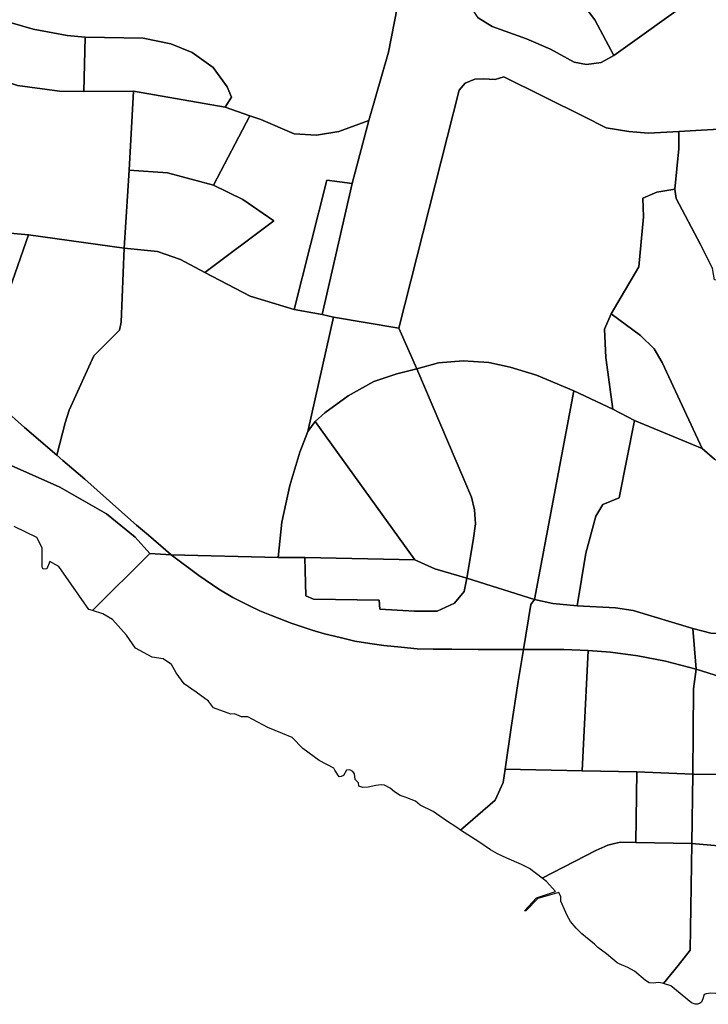
# Model space of a CAD drawing. Extents: x -9.487 to -9.308, y 38.676 to 38.769.
# Drawn here: x -9.366 to -9.358, y 38.686 to 38.698 of the extents above; entities that cross this region are included whole.
import ezdxf

# ---------------------------------------------------------------- set-up
doc = ezdxf.new("R2010")
doc.units = 0

msp = doc.modelspace()

# ---------------------------------------------------------------- linework, layer by layer
at = {"layer": 'sub-seccao_estatistica_2001'}
for points in [[(-9.360598, 38.698545), (-9.360662, 38.698699), (-9.360664, 38.698813), (-9.360644, 38.698816), (-9.360655, 38.699112), (-9.361198, 38.699126), (-9.360693, 38.69986), (-9.359595, 38.699785), (-9.35885, 38.69927), (-9.358594, 38.699108), (-9.357819, 38.698577), (-9.358819, 38.697858), (-9.359056, 38.6983), (-9.359174, 38.698454), (-9.359385, 38.698572), (-9.359539, 38.698625), (-9.359864, 38.698702), (-9.360169, 38.69872), (-9.360354, 38.698692), (-9.360485, 38.698648), (-9.360598, 38.698545)], [(-9.360598, 38.698545), (-9.360485, 38.698648), (-9.360354, 38.698692), (-9.360169, 38.69872), (-9.359864, 38.698702), (-9.359539, 38.698625), (-9.359385, 38.698572), (-9.359174, 38.698454), (-9.359056, 38.6983), (-9.358819, 38.697858), (-9.35898, 38.697772), (-9.35916, 38.697747), (-9.359316, 38.697776), (-9.359608, 38.697937), (-9.359906, 38.698066), (-9.360333, 38.698216), (-9.360509, 38.698326), (-9.36059, 38.698448), (-9.360598, 38.698545)], [(-9.365391, 38.698084), (-9.365408, 38.697408), (-9.365711, 38.697412), (-9.366233, 38.697485), (-9.366808, 38.697677), (-9.366426, 38.698295), (-9.36604, 38.698185), (-9.365617, 38.698106), (-9.365391, 38.698084)], [(-9.366099, 38.695627), (-9.366832, 38.695696), (-9.367557, 38.695925), (-9.368274, 38.696161), (-9.368561, 38.696271), (-9.368253, 38.696738), (-9.367897, 38.697234), (-9.367367, 38.697974), (-9.366808, 38.697677), (-9.366233, 38.697485), (-9.365711, 38.697412), (-9.365408, 38.697408), (-9.364792, 38.697415), (-9.364845, 38.696432), (-9.364906, 38.695464), (-9.366099, 38.695627)], [(-9.363653, 38.697216), (-9.364792, 38.697415), (-9.365408, 38.697408), (-9.365391, 38.698084), (-9.36467, 38.698073), (-9.364328, 38.698003), (-9.364063, 38.697893), (-9.363803, 38.697708), (-9.363626, 38.697466), (-9.363572, 38.697341), (-9.363653, 38.697216)], [(-9.359318, 38.69369), (-9.359783, 38.693885), (-9.36011, 38.693982), (-9.360374, 38.694041), (-9.360695, 38.694062), (-9.361002, 38.694035), (-9.361271, 38.693964), (-9.361492, 38.694466), (-9.360743, 38.697426), (-9.36067, 38.697515), (-9.360549, 38.697562), (-9.360447, 38.697568), (-9.360297, 38.697557), (-9.360188, 38.697593), (-9.359193, 38.697099), (-9.358915, 38.696959), (-9.358633, 38.696911), (-9.358388, 38.69689), (-9.358014, 38.696912), (-9.358012, 38.696702), (-9.358064, 38.696196), (-9.358287, 38.696158), (-9.35846, 38.696083), (-9.358452, 38.695853), (-9.358511, 38.695231), (-9.358855, 38.694644), (-9.358938, 38.694456), (-9.35892, 38.694101), (-9.358833, 38.693461), (-9.359318, 38.69369)], [(-9.363346, 38.697109), (-9.363798, 38.696247), (-9.364368, 38.6964), (-9.364845, 38.696432), (-9.364792, 38.697415), (-9.363653, 38.697216), (-9.363346, 38.697109)], [(-9.363903, 38.695161), (-9.363048, 38.695803), (-9.363431, 38.696068), (-9.363798, 38.696247), (-9.363346, 38.697109), (-9.363209, 38.697063), (-9.362796, 38.696885), (-9.362518, 38.696866), (-9.362241, 38.696912), (-9.361868, 38.697049), (-9.362073, 38.696265), (-9.362388, 38.696307), (-9.362795, 38.6947), (-9.363341, 38.694864), (-9.363903, 38.695161)], [(-9.356478, 38.695056), (-9.356843, 38.69495), (-9.357304, 38.695037), (-9.35757, 38.695067), (-9.357595, 38.695211), (-9.357742, 38.695508), (-9.358044, 38.69608), (-9.358064, 38.696196), (-9.358012, 38.696702), (-9.358014, 38.696912), (-9.357373, 38.696948), (-9.356478, 38.695056)], [(-9.363903, 38.695161), (-9.364209, 38.695322), (-9.364494, 38.695421), (-9.364906, 38.695464), (-9.364845, 38.696432), (-9.364368, 38.6964), (-9.363798, 38.696247), (-9.363431, 38.696068), (-9.363048, 38.695803), (-9.363903, 38.695161)], [(-9.369268, 38.694902), (-9.368874, 38.695535), (-9.368531, 38.696047), (-9.368561, 38.696271), (-9.368274, 38.696161), (-9.367557, 38.695925), (-9.366832, 38.695696), (-9.366099, 38.695627), (-9.366666, 38.694008), (-9.366752, 38.693757), (-9.367033, 38.694018), (-9.367465, 38.694279), (-9.367955, 38.694522), (-9.36828, 38.694646), (-9.368593, 38.694756), (-9.36895, 38.694844), (-9.369268, 38.694902)], [(-9.362445, 38.694639), (-9.362795, 38.6947), (-9.362388, 38.696307), (-9.362073, 38.696265), (-9.362445, 38.694639)], [(-9.364906, 38.695464), (-9.364946, 38.694541), (-9.364965, 38.694441), (-9.365283, 38.694124), (-9.365591, 38.693448), (-9.36564, 38.693289), (-9.365746, 38.692887), (-9.366147, 38.693232), (-9.366415, 38.693474), (-9.366652, 38.693673), (-9.366752, 38.693757), (-9.366666, 38.694008), (-9.366099, 38.695627), (-9.364906, 38.695464)], [(-9.364323, 38.691651), (-9.364388, 38.691706), (-9.364605, 38.691893), (-9.364755, 38.69202), (-9.364938, 38.692179), (-9.365396, 38.692589), (-9.365671, 38.692824), (-9.365746, 38.692887), (-9.36564, 38.693289), (-9.365591, 38.693448), (-9.365283, 38.694124), (-9.364965, 38.694441), (-9.364946, 38.694541), (-9.364906, 38.695464), (-9.364494, 38.695421), (-9.364209, 38.695322), (-9.363903, 38.695161), (-9.363341, 38.694864), (-9.362795, 38.6947), (-9.362445, 38.694639), (-9.362304, 38.694605), (-9.362623, 38.693182), (-9.362723, 38.692928), (-9.362849, 38.692513), (-9.362949, 38.692056), (-9.362992, 38.691617), (-9.364323, 38.691651)], [(-9.362533, 38.693306), (-9.362623, 38.693182), (-9.362304, 38.694605), (-9.361492, 38.694466), (-9.361271, 38.693964), (-9.361518, 38.6939), (-9.361805, 38.693806), (-9.362122, 38.693628), (-9.362413, 38.693413), (-9.362533, 38.693306)], [(-9.357723, 38.69297), (-9.358563, 38.693319), (-9.358833, 38.693461), (-9.35892, 38.694101), (-9.358938, 38.694456), (-9.358855, 38.694644), (-9.358488, 38.694375), (-9.358321, 38.694211), (-9.35822, 38.69404), (-9.357723, 38.69297)], [(-9.364587, 38.691665), (-9.36477, 38.691868), (-9.365127, 38.69216), (-9.365706, 38.692493), (-9.366349, 38.692775), (-9.366942, 38.693012), (-9.367932, 38.693479), (-9.367897, 38.693614), (-9.367682, 38.693893), (-9.367465, 38.694279), (-9.367033, 38.694018), (-9.366752, 38.693757), (-9.366652, 38.693673), (-9.366415, 38.693474), (-9.366147, 38.693232), (-9.365746, 38.692887), (-9.365671, 38.692824), (-9.365396, 38.692589), (-9.364938, 38.692179), (-9.364755, 38.69202), (-9.364605, 38.691893), (-9.364388, 38.691706), (-9.364323, 38.691651), (-9.364587, 38.691665)], [(-9.359318, 38.69369), (-9.359806, 38.691094), (-9.360648, 38.69136), (-9.36057, 38.69183), (-9.360542, 38.692037), (-9.360551, 38.69221), (-9.360591, 38.692366), (-9.361271, 38.693964), (-9.361002, 38.694035), (-9.360695, 38.694062), (-9.360374, 38.694041), (-9.36011, 38.693982), (-9.359783, 38.693885), (-9.359318, 38.69369)], [(-9.360648, 38.69136), (-9.361048, 38.691477), (-9.361294, 38.691588), (-9.362533, 38.693306), (-9.362413, 38.693413), (-9.362122, 38.693628), (-9.361805, 38.693806), (-9.361518, 38.6939), (-9.361271, 38.693964), (-9.360591, 38.692366), (-9.360551, 38.69221), (-9.360542, 38.692037), (-9.36057, 38.69183), (-9.360648, 38.69136)], [(-9.358563, 38.693319), (-9.358754, 38.692359), (-9.358956, 38.692276), (-9.359046, 38.69213), (-9.359168, 38.69167), (-9.359275, 38.691014), (-9.35958, 38.691045), (-9.359806, 38.691094), (-9.359318, 38.69369), (-9.358833, 38.693461), (-9.358563, 38.693319)], [(-9.361294, 38.691588), (-9.362664, 38.691615), (-9.362992, 38.691617), (-9.362949, 38.692056), (-9.362849, 38.692513), (-9.362723, 38.692928), (-9.362623, 38.693182), (-9.362533, 38.693306), (-9.361294, 38.691588)], [(-9.35784, 38.690735), (-9.358581, 38.690957), (-9.3588, 38.690991), (-9.359275, 38.691014), (-9.359168, 38.69167), (-9.359046, 38.69213), (-9.358956, 38.692276), (-9.358754, 38.692359), (-9.358563, 38.693319), (-9.357723, 38.69297), (-9.357571, 38.69284), (-9.357324, 38.692705), (-9.35748, 38.690673), (-9.357614, 38.690677), (-9.35784, 38.690735)], [(-9.359943, 38.690474), (-9.360012, 38.690074), (-9.360096, 38.689504), (-9.360171, 38.688985), (-9.360195, 38.688821), (-9.360296, 38.6886), (-9.360725, 38.688226), (-9.360774, 38.688258), (-9.3609, 38.688342), (-9.361068, 38.68846), (-9.36123, 38.688536), (-9.361285, 38.688589), (-9.361413, 38.688638), (-9.361478, 38.688658), (-9.361549, 38.688703), (-9.361603, 38.68875), (-9.36167, 38.688787), (-9.361713, 38.688792), (-9.361778, 38.688781), (-9.361874, 38.688762), (-9.361942, 38.688757), (-9.361989, 38.688775), (-9.361996, 38.688815), (-9.362037, 38.688857), (-9.362044, 38.688928), (-9.362067, 38.688957), (-9.362103, 38.688977), (-9.362144, 38.688972), (-9.362183, 38.688907), (-9.362212, 38.688892), (-9.362234, 38.688891), (-9.362289, 38.688974), (-9.362301, 38.688998), (-9.362483, 38.689092), (-9.362688, 38.689242), (-9.36282, 38.689377), (-9.36294, 38.689429), (-9.363121, 38.689504), (-9.363372, 38.689634), (-9.363451, 38.689634), (-9.363535, 38.689672), (-9.363581, 38.689669), (-9.363798, 38.689746), (-9.36386, 38.689832), (-9.364014, 38.689943), (-9.364164, 38.690045), (-9.364261, 38.690184), (-9.36432, 38.690286), (-9.364421, 38.690357), (-9.36456, 38.690377), (-9.364765, 38.690491), (-9.364879, 38.690649), (-9.365053, 38.690846), (-9.365174, 38.690916), (-9.365303, 38.690959), (-9.364587, 38.691665), (-9.364323, 38.691651), (-9.36398, 38.691393), (-9.363729, 38.691225), (-9.363557, 38.691121), (-9.363349, 38.691014), (-9.363223, 38.690955), (-9.363075, 38.690894), (-9.362831, 38.690799), (-9.362569, 38.690714), (-9.362416, 38.690668), (-9.362223, 38.69062), (-9.36204, 38.690577), (-9.361852, 38.690546), (-9.361682, 38.690523), (-9.361464, 38.6905), (-9.361264, 38.690481), (-9.361068, 38.690479), (-9.360835, 38.690479), (-9.360506, 38.690473), (-9.359943, 38.690474)], [(-9.362664, 38.691615), (-9.362649, 38.691141), (-9.362553, 38.6911), (-9.361737, 38.691086), (-9.361731, 38.690975), (-9.3613, 38.69095), (-9.361016, 38.690949), (-9.3608, 38.691048), (-9.36068, 38.691193), (-9.360648, 38.69136), (-9.359806, 38.691094), (-9.359853, 38.691032), (-9.359943, 38.690474), (-9.360506, 38.690473), (-9.360835, 38.690479), (-9.361068, 38.690479), (-9.361264, 38.690481), (-9.361464, 38.6905), (-9.361682, 38.690523), (-9.361852, 38.690546), (-9.36204, 38.690577), (-9.362223, 38.69062), (-9.362416, 38.690668), (-9.362569, 38.690714), (-9.362831, 38.690799), (-9.363075, 38.690894), (-9.363223, 38.690955), (-9.363349, 38.691014), (-9.363557, 38.691121), (-9.363729, 38.691225), (-9.36398, 38.691393), (-9.364323, 38.691651), (-9.362992, 38.691617), (-9.362664, 38.691615)], [(-9.362664, 38.691615), (-9.361294, 38.691588), (-9.361048, 38.691477), (-9.360648, 38.69136), (-9.36068, 38.691193), (-9.3608, 38.691048), (-9.361016, 38.690949), (-9.3613, 38.69095), (-9.361731, 38.690975), (-9.361737, 38.691086), (-9.362553, 38.6911), (-9.362649, 38.691141), (-9.362664, 38.691615)], [(-9.35914, 38.690461), (-9.359443, 38.690473), (-9.359666, 38.690474), (-9.359943, 38.690474), (-9.359853, 38.691032), (-9.359806, 38.691094), (-9.35958, 38.691045), (-9.359275, 38.691014), (-9.3588, 38.690991), (-9.358581, 38.690957), (-9.35784, 38.690735), (-9.357797, 38.690227), (-9.35818, 38.690328), (-9.358522, 38.690395), (-9.358862, 38.69044), (-9.35914, 38.690461)], [(-9.356609, 38.689802), (-9.357237, 38.690033), (-9.357572, 38.690157), (-9.357797, 38.690227), (-9.35784, 38.690735), (-9.357614, 38.690677), (-9.35748, 38.690673), (-9.357069, 38.690713), (-9.356823, 38.690731), (-9.356426, 38.690681), (-9.35615, 38.690619), (-9.355936, 38.690528), (-9.356374, 38.689718), (-9.356609, 38.689802)], [(-9.35914, 38.690461), (-9.359216, 38.688963), (-9.360171, 38.688985), (-9.360096, 38.689504), (-9.360012, 38.690074), (-9.359943, 38.690474), (-9.359666, 38.690474), (-9.359443, 38.690473), (-9.35914, 38.690461)], [(-9.357797, 38.690227), (-9.357832, 38.689982), (-9.35784, 38.688921), (-9.358533, 38.68895), (-9.359216, 38.688963), (-9.35914, 38.690461), (-9.358862, 38.69044), (-9.358522, 38.690395), (-9.35818, 38.690328), (-9.357797, 38.690227)], [(-9.357237, 38.690033), (-9.357238, 38.688917), (-9.35784, 38.688921), (-9.357832, 38.689982), (-9.357797, 38.690227), (-9.357572, 38.690157), (-9.357237, 38.690033)], [(-9.358533, 38.68895), (-9.358548, 38.688073), (-9.358738, 38.688076), (-9.358814, 38.688063), (-9.358895, 38.688039), (-9.359044, 38.687975), (-9.359712, 38.687629), (-9.359869, 38.687749), (-9.359967, 38.6878), (-9.360149, 38.687879), (-9.360268, 38.687931), (-9.360354, 38.687982), (-9.360498, 38.688083), (-9.360725, 38.688226), (-9.360296, 38.6886), (-9.360195, 38.688821), (-9.360171, 38.688985), (-9.359216, 38.688963), (-9.358533, 38.68895)], [(-9.35784, 38.688921), (-9.357851, 38.688063), (-9.358548, 38.688073), (-9.358533, 38.68895), (-9.35784, 38.688921)], [(-9.357238, 38.688917), (-9.357285, 38.68801), (-9.357851, 38.688063), (-9.35784, 38.688921), (-9.357238, 38.688917)], [(-9.357851, 38.688063), (-9.35787, 38.686737), (-9.358023, 38.686546), (-9.358202, 38.686321), (-9.358214, 38.686325), (-9.358267, 38.686334), (-9.358331, 38.686323), (-9.35838, 38.68633), (-9.358429, 38.686358), (-9.358565, 38.686476), (-9.358648, 38.68652), (-9.358756, 38.686564), (-9.358779, 38.686578), (-9.35891, 38.686688), (-9.359019, 38.686767), (-9.359062, 38.686811), (-9.359217, 38.686939), (-9.359289, 38.687008), (-9.359358, 38.68709), (-9.359402, 38.687166), (-9.359436, 38.68724), (-9.359481, 38.687345), (-9.35948, 38.687399), (-9.359506, 38.687452), (-9.359765, 38.687377), (-9.359913, 38.687223), (-9.359933, 38.687225), (-9.359782, 38.687385), (-9.359547, 38.687464), (-9.359658, 38.687587), (-9.359712, 38.687629), (-9.359044, 38.687975), (-9.358895, 38.688039), (-9.358814, 38.688063), (-9.358738, 38.688076), (-9.358548, 38.688073), (-9.357851, 38.688063)], [(-9.357285, 38.68801), (-9.357326, 38.686499), (-9.357516, 38.686174), (-9.357547, 38.686195), (-9.357617, 38.686201), (-9.357674, 38.686194), (-9.357698, 38.686185), (-9.357716, 38.68613), (-9.35773, 38.68609), (-9.357756, 38.686072), (-9.357782, 38.686062), (-9.357811, 38.686062), (-9.357857, 38.686082), (-9.358111, 38.68629), (-9.358202, 38.686321), (-9.358023, 38.686546), (-9.35787, 38.686737), (-9.357851, 38.688063), (-9.357285, 38.68801)]]:
    msp.add_lwpolyline(points, close=True, dxfattribs=at)
for points in [[(-9.361475, 38.698643), (-9.361624, 38.697898), (-9.361868, 38.697049), (-9.362241, 38.696912), (-9.362518, 38.696866), (-9.362796, 38.696885), (-9.363209, 38.697063), (-9.363346, 38.697109), (-9.363653, 38.697216), (-9.363653, 38.697216), (-9.363572, 38.697341), (-9.363626, 38.697466), (-9.363803, 38.697708), (-9.364063, 38.697893), (-9.364328, 38.698003), (-9.36467, 38.698073), (-9.365391, 38.698084), (-9.365617, 38.698106), (-9.36604, 38.698185), (-9.366426, 38.698295)], [(-9.357373, 38.696948), (-9.358014, 38.696912), (-9.358388, 38.69689), (-9.358633, 38.696911), (-9.358915, 38.696959), (-9.359193, 38.697099), (-9.360188, 38.697593), (-9.360297, 38.697557), (-9.360447, 38.697568), (-9.360549, 38.697562), (-9.36067, 38.697515), (-9.360743, 38.697426), (-9.361492, 38.694466), (-9.362304, 38.694605), (-9.362445, 38.694639), (-9.362445, 38.694639), (-9.362073, 38.696265), (-9.361868, 38.697049), (-9.361624, 38.697898), (-9.361475, 38.698643)], [(-9.360509, 38.698326), (-9.360333, 38.698216), (-9.359906, 38.698066), (-9.359608, 38.697937), (-9.359316, 38.697776), (-9.35916, 38.697747), (-9.35898, 38.697772), (-9.358819, 38.697858), (-9.357819, 38.698577)], [(-9.357571, 38.69284), (-9.357723, 38.69297), (-9.35822, 38.69404), (-9.358321, 38.694211), (-9.358488, 38.694375), (-9.358855, 38.694644), (-9.358511, 38.695231), (-9.358452, 38.695853), (-9.35846, 38.696083), (-9.358287, 38.696158), (-9.358064, 38.696196), (-9.358044, 38.69608), (-9.357742, 38.695508), (-9.357595, 38.695211)], [(-9.366349, 38.692775), (-9.365706, 38.692493), (-9.365127, 38.69216), (-9.36477, 38.691868), (-9.364587, 38.691665), (-9.364587, 38.691665), (-9.365303, 38.690959), (-9.365345, 38.690972), (-9.365718, 38.691503), (-9.36583, 38.691567), (-9.36587, 38.691476), (-9.365916, 38.691472), (-9.365926, 38.691497), (-9.365929, 38.691735), (-9.365992, 38.691865), (-9.366276, 38.692002)]]:
    msp.add_lwpolyline(points, dxfattribs=at)

doc.saveas('drawing.dxf')
